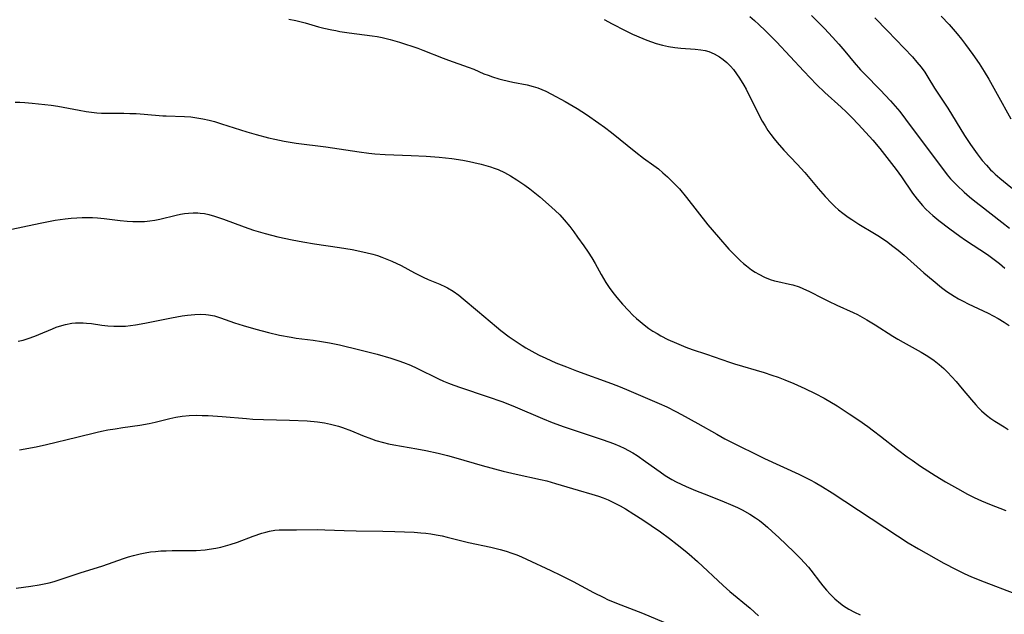
# Model space of a CAD drawing. Units: inches. Extents: x 2071794 to 2077280, y 174740 to 180180.
# Drawn here: x 2073241 to 2073378, y 178171 to 178254 of the extents above; entities that cross this region are included whole.
import ezdxf

# ---------------------------------------------------------------- set-up
doc = ezdxf.new("R2010")
doc.units = ezdxf.units.IN
doc.header["$MEASUREMENT"] = 0
doc.layers.add('c_32_T14S_R19E', color=46, linetype='Continuous')

msp = doc.modelspace()

# ---------------------------------------------------------------- linework, layer by layer
at = {"layer": 'c_32_T14S_R19E'}
for points in [[(2073278.39, 178253.86, 1044), (2073279.36, 178253.67, 1044), (2073280.67, 178253.34, 1044), (2073282.51, 178252.82, 1044), (2073283.27, 178252.62, 1044), (2073284.38, 178252.37, 1044), (2073284.92, 178252.27, 1044), (2073285.46, 178252.17, 1044), (2073286.77, 178251.98, 1044), (2073289.95, 178251.57, 1044), (2073290.64, 178251.46, 1044), (2073291.32, 178251.33, 1044), (2073291.89, 178251.2, 1044), (2073292.46, 178251.04, 1044), (2073293.72, 178250.66, 1044), (2073296.29, 178249.83, 1044), (2073296.99, 178249.58, 1044), (2073299.77, 178248.46, 1044), (2073300.51, 178248.18, 1044), (2073303.26, 178247.23, 1044), (2073304.03, 178246.92, 1044), (2073305.44, 178246.31, 1044), (2073306.02, 178246.08, 1044), (2073306.61, 178245.86, 1044), (2073307.52, 178245.58, 1044), (2073308.05, 178245.44, 1044), (2073309.45, 178245.15, 1044), (2073311.42, 178244.77, 1044), (2073312.27, 178244.55, 1044), (2073312.92, 178244.34, 1044), (2073313.47, 178244.12, 1044), (2073314.01, 178243.88, 1044), (2073314.82, 178243.49, 1044), (2073316.71, 178242.46, 1044), (2073318.37, 178241.47, 1044), (2073319.65, 178240.65, 1044), (2073321.37, 178239.47, 1044), (2073322.15, 178238.9, 1044), (2073323.13, 178238.14, 1044), (2073326.5, 178235.42, 1044), (2073327.57, 178234.61, 1044), (2073329, 178233.6, 1044), (2073329.64, 178233.11, 1044), (2073330.26, 178232.59, 1044), (2073330.9, 178232.01, 1044), (2073331.5, 178231.43, 1044), (2073332.08, 178230.83, 1044), (2073332.53, 178230.33, 1044), (2073333.5, 178229.14, 1044), (2073336.49, 178225.36, 1044), (2073337.96, 178223.63, 1044), (2073339.4, 178222.01, 1044), (2073340.29, 178221.06, 1044), (2073341, 178220.37, 1044), (2073341.41, 178220.01, 1044), (2073341.83, 178219.67, 1044), (2073342.54, 178219.14, 1044), (2073343.04, 178218.82, 1044), (2073343.55, 178218.52, 1044), (2073344.32, 178218.13, 1044), (2073345.11, 178217.8, 1044), (2073345.7, 178217.61, 1044), (2073346.18, 178217.49, 1044), (2073347.78, 178217.16, 1044), (2073348.27, 178217.04, 1044), (2073349.14, 178216.75, 1044), (2073349.62, 178216.56, 1044), (2073350.55, 178216.12, 1044), (2073352.37, 178215.18, 1044), (2073353.21, 178214.77, 1044), (2073354.34, 178214.24, 1044), (2073356.62, 178213.22, 1044), (2073357.22, 178212.92, 1044), (2073357.86, 178212.57, 1044), (2073358.5, 178212.2, 1044), (2073359.67, 178211.49, 1044), (2073362.11, 178209.95, 1044), (2073362.83, 178209.51, 1044), (2073363.57, 178209.08, 1044), (2073366.06, 178207.72, 1044), (2073366.75, 178207.3, 1044), (2073367.23, 178206.98, 1044), (2073367.85, 178206.54, 1044), (2073368.53, 178206.01, 1044), (2073369.18, 178205.44, 1044), (2073369.71, 178204.93, 1044), (2073370.31, 178204.3, 1044), (2073370.89, 178203.65, 1044), (2073371.73, 178202.65, 1044), (2073373.01, 178201.09, 1044), (2073373.61, 178200.4, 1044), (2073374, 178199.98, 1044), (2073374.41, 178199.59, 1044), (2073375.09, 178198.99, 1044), (2073375.7, 178198.53, 1044), (2073376.25, 178198.16, 1044), (2073377.55, 178197.35, 1044), (2073378.12, 178196.98, 1044)], [(2073342.29, 178254.21, 1040), (2073342.93, 178253.67, 1040), (2073343.56, 178253.11, 1040), (2073344.48, 178252.24, 1040), (2073345.97, 178250.73, 1040), (2073349.77, 178246.65, 1040), (2073351.55, 178244.81, 1040), (2073352.7, 178243.71, 1040), (2073354.94, 178241.69, 1040), (2073355.65, 178241.02, 1040), (2073356.47, 178240.21, 1040), (2073357.33, 178239.31, 1040), (2073358.39, 178238.16, 1040), (2073359.33, 178237.08, 1040), (2073360.33, 178235.92, 1040), (2073360.98, 178235.11, 1040), (2073362.6, 178233.02, 1040), (2073363.33, 178232, 1040), (2073364.85, 178229.76, 1040), (2073365.49, 178228.9, 1040), (2073366.22, 178228.05, 1040), (2073366.64, 178227.6, 1040), (2073367.25, 178227.01, 1040), (2073367.65, 178226.64, 1040), (2073368.47, 178225.96, 1040), (2073370.01, 178224.79, 1040), (2073371.4, 178223.8, 1040), (2073372.2, 178223.24, 1040), (2073375.23, 178221.24, 1040), (2073375.99, 178220.69, 1040), (2073376.9, 178219.98, 1040), (2073377.63, 178219.36, 1040)], [(2073350.82, 178254.37, 1038), (2073352.63, 178252.56, 1038), (2073353.76, 178251.37, 1038), (2073354.63, 178250.42, 1038), (2073355.48, 178249.43, 1038), (2073356.76, 178247.87, 1038), (2073357.64, 178246.86, 1038), (2073358.25, 178246.22, 1038), (2073360.36, 178244.08, 1038), (2073361.79, 178242.55, 1038), (2073362.44, 178241.81, 1038), (2073363.07, 178241.05, 1038), (2073363.88, 178240.02, 1038), (2073366.45, 178236.53, 1038), (2073369.13, 178232.96, 1038), (2073369.66, 178232.31, 1038), (2073370.13, 178231.75, 1038), (2073370.58, 178231.26, 1038), (2073371.04, 178230.79, 1038), (2073372.02, 178229.87, 1038), (2073372.75, 178229.24, 1038), (2073373.5, 178228.62, 1038), (2073374.26, 178228.02, 1038), (2073377.23, 178225.74, 1038), (2073378.28, 178224.88, 1038)], [(2073359.64, 178254.04, 1036), (2073361.39, 178252.23, 1036), (2073364.82, 178248.62, 1036), (2073365.46, 178247.91, 1036), (2073366.04, 178247.21, 1036), (2073366.54, 178246.51, 1036), (2073366.99, 178245.82, 1036), (2073367.91, 178244.32, 1036), (2073369.73, 178241.51, 1036), (2073372.03, 178237.75, 1036), (2073372.87, 178236.5, 1036), (2073373.81, 178235.2, 1036), (2073374.52, 178234.29, 1036), (2073375.08, 178233.63, 1036), (2073375.67, 178232.99, 1036), (2073375.94, 178232.73, 1036), (2073376.3, 178232.39, 1036), (2073376.94, 178231.84, 1036), (2073379.7, 178229.56, 1036)], [(2073368.83, 178254.29, 1034), (2073369.92, 178253.12, 1034), (2073370.49, 178252.47, 1034), (2073371.05, 178251.82, 1034), (2073371.64, 178251.08, 1034), (2073372.21, 178250.33, 1034), (2073373.22, 178248.95, 1034), (2073374.06, 178247.74, 1034), (2073374.79, 178246.61, 1034), (2073375.4, 178245.57, 1034), (2073376.59, 178243.46, 1034), (2073378.47, 178240.06, 1034)], [(2073322.09, 178253.83, 1042), (2073323.21, 178253.21, 1042), (2073325.02, 178252.29, 1042), (2073326.05, 178251.8, 1042), (2073327.46, 178251.17, 1042), (2073328.04, 178250.94, 1042), (2073328.67, 178250.71, 1042), (2073329.3, 178250.5, 1042), (2073330.18, 178250.26, 1042), (2073331.01, 178250.08, 1042), (2073331.88, 178249.95, 1042), (2073332.74, 178249.85, 1042), (2073334.74, 178249.71, 1042), (2073335.52, 178249.62, 1042), (2073336.12, 178249.51, 1042), (2073336.59, 178249.37, 1042), (2073337.37, 178249.05, 1042), (2073338.1, 178248.63, 1042), (2073338.62, 178248.27, 1042), (2073339.11, 178247.86, 1042), (2073339.61, 178247.36, 1042), (2073340.02, 178246.9, 1042), (2073340.47, 178246.31, 1042), (2073340.88, 178245.69, 1042), (2073341.46, 178244.73, 1042), (2073341.77, 178244.16, 1042), (2073343.21, 178241.27, 1042), (2073344.02, 178239.73, 1042), (2073344.4, 178239.08, 1042), (2073344.81, 178238.44, 1042), (2073345.19, 178237.9, 1042), (2073345.67, 178237.28, 1042), (2073346.09, 178236.77, 1042), (2073347.03, 178235.72, 1042), (2073348.87, 178233.76, 1042), (2073349.91, 178232.61, 1042), (2073351.76, 178230.4, 1042), (2073352.75, 178229.27, 1042), (2073353.6, 178228.37, 1042), (2073354.09, 178227.9, 1042), (2073354.6, 178227.46, 1042), (2073355.17, 178226.99, 1042), (2073355.94, 178226.42, 1042), (2073356.44, 178226.08, 1042), (2073357.42, 178225.46, 1042), (2073359.57, 178224.16, 1042), (2073360.25, 178223.73, 1042), (2073361.42, 178222.94, 1042), (2073361.94, 178222.55, 1042), (2073362.87, 178221.83, 1042), (2073363.68, 178221.15, 1042), (2073366.43, 178218.72, 1042), (2073367.69, 178217.63, 1042), (2073368.87, 178216.68, 1042), (2073369.6, 178216.14, 1042), (2073370.1, 178215.8, 1042), (2073370.61, 178215.47, 1042), (2073371.22, 178215.11, 1042), (2073371.85, 178214.76, 1042), (2073372.56, 178214.4, 1042), (2073375.32, 178213.12, 1042), (2073376.03, 178212.76, 1042), (2073376.73, 178212.37, 1042), (2073377.55, 178211.88, 1042), (2073378.24, 178211.42, 1042)], [(2073240.45, 178242.36, 1046), (2073241.11, 178242.35, 1046), (2073241.79, 178242.31, 1046), (2073242.84, 178242.23, 1046), (2073245.46, 178241.94, 1046), (2073246.37, 178241.82, 1046), (2073247.1, 178241.69, 1046), (2073249.34, 178241.25, 1046), (2073250.33, 178241.08, 1046), (2073251.07, 178240.98, 1046), (2073251.8, 178240.9, 1046), (2073252.42, 178240.85, 1046), (2073253.13, 178240.82, 1046), (2073255.52, 178240.83, 1046), (2073256.38, 178240.81, 1046), (2073257.24, 178240.78, 1046), (2073258.37, 178240.7, 1046), (2073260.92, 178240.48, 1046), (2073261.41, 178240.45, 1046), (2073263.94, 178240.39, 1046), (2073264.83, 178240.32, 1046), (2073265.65, 178240.2, 1046), (2073266.47, 178240.05, 1046), (2073267.38, 178239.85, 1046), (2073268.1, 178239.66, 1046), (2073269.07, 178239.38, 1046), (2073272.58, 178238.26, 1046), (2073273.86, 178237.88, 1046), (2073275.57, 178237.42, 1046), (2073276.45, 178237.21, 1046), (2073277.77, 178236.95, 1046), (2073279.42, 178236.69, 1046), (2073283.51, 178236.15, 1046), (2073288.14, 178235.47, 1046), (2073289.47, 178235.3, 1046), (2073290.31, 178235.21, 1046), (2073291.74, 178235.1, 1046), (2073295.37, 178234.99, 1046), (2073297.43, 178234.88, 1046), (2073299.25, 178234.74, 1046), (2073301.01, 178234.54, 1046), (2073302.53, 178234.31, 1046), (2073303.43, 178234.14, 1046), (2073304.05, 178234.02, 1046), (2073305.07, 178233.78, 1046), (2073305.71, 178233.6, 1046), (2073306.34, 178233.41, 1046), (2073306.88, 178233.22, 1046), (2073307.41, 178233.01, 1046), (2073308.28, 178232.61, 1046), (2073309.13, 178232.15, 1046), (2073309.99, 178231.62, 1046), (2073311.09, 178230.85, 1046), (2073311.78, 178230.34, 1046), (2073313.2, 178229.22, 1046), (2073314.41, 178228.2, 1046), (2073315.32, 178227.36, 1046), (2073315.95, 178226.73, 1046), (2073316.56, 178226.06, 1046), (2073317.34, 178225.13, 1046), (2073317.89, 178224.41, 1046), (2073318.43, 178223.67, 1046), (2073319.3, 178222.43, 1046), (2073319.9, 178221.55, 1046), (2073320.4, 178220.78, 1046), (2073320.88, 178219.99, 1046), (2073321.69, 178218.5, 1046), (2073322.33, 178217.39, 1046), (2073322.81, 178216.67, 1046), (2073323.33, 178215.98, 1046), (2073323.88, 178215.29, 1046), (2073324.66, 178214.37, 1046), (2073325.47, 178213.5, 1046), (2073326.1, 178212.86, 1046), (2073326.58, 178212.4, 1046), (2073327.08, 178211.96, 1046), (2073327.67, 178211.48, 1046), (2073328.31, 178211.01, 1046), (2073328.87, 178210.63, 1046), (2073329.45, 178210.28, 1046), (2073329.94, 178210, 1046), (2073330.94, 178209.49, 1046), (2073332.11, 178208.95, 1046), (2073332.76, 178208.67, 1046), (2073333.43, 178208.41, 1046), (2073334.31, 178208.1, 1046), (2073336.31, 178207.46, 1046), (2073339.46, 178206.34, 1046), (2073340.17, 178206.11, 1046), (2073344.26, 178204.89, 1046), (2073345.36, 178204.54, 1046), (2073346.2, 178204.24, 1046), (2073347.17, 178203.86, 1046), (2073348.41, 178203.35, 1046), (2073349.91, 178202.69, 1046), (2073351.35, 178202, 1046), (2073352.61, 178201.32, 1046), (2073354.38, 178200.27, 1046), (2073356.06, 178199.19, 1046), (2073357.39, 178198.29, 1046), (2073358.66, 178197.4, 1046), (2073359.43, 178196.83, 1046), (2073360.4, 178196.09, 1046), (2073362.76, 178194.23, 1046), (2073364.11, 178193.22, 1046), (2073364.79, 178192.73, 1046), (2073365.96, 178191.92, 1046), (2073367.97, 178190.63, 1046), (2073369.42, 178189.75, 1046), (2073371.06, 178188.81, 1046), (2073372.47, 178188.03, 1046), (2073373.4, 178187.56, 1046), (2073374.4, 178187.09, 1046), (2073375.51, 178186.63, 1046), (2073377.79, 178185.78, 1046)], [(2073239.11, 178224.59, 1048), (2073243.95, 178225.61, 1048), (2073246, 178226.01, 1048), (2073247.4, 178226.21, 1048), (2073248.22, 178226.29, 1048), (2073249.03, 178226.34, 1048), (2073249.75, 178226.37, 1048), (2073251.18, 178226.36, 1048), (2073251.9, 178226.33, 1048), (2073252.79, 178226.26, 1048), (2073255.02, 178225.97, 1048), (2073256.01, 178225.87, 1048), (2073256.77, 178225.82, 1048), (2073257.53, 178225.8, 1048), (2073258.38, 178225.83, 1048), (2073259.12, 178225.91, 1048), (2073259.82, 178226.02, 1048), (2073260.51, 178226.16, 1048), (2073262.77, 178226.71, 1048), (2073263.4, 178226.84, 1048), (2073263.94, 178226.93, 1048), (2073264.48, 178226.99, 1048), (2073265.12, 178227.02, 1048), (2073265.77, 178227.01, 1048), (2073266.09, 178226.98, 1048), (2073266.69, 178226.91, 1048), (2073267.29, 178226.79, 1048), (2073268.08, 178226.58, 1048), (2073269.33, 178226.15, 1048), (2073272.19, 178225.08, 1048), (2073273.48, 178224.64, 1048), (2073275.11, 178224.16, 1048), (2073276.86, 178223.72, 1048), (2073278.88, 178223.28, 1048), (2073280.34, 178223.02, 1048), (2073281.96, 178222.75, 1048), (2073285.42, 178222.22, 1048), (2073287.2, 178221.92, 1048), (2073289.07, 178221.53, 1048), (2073290.06, 178221.28, 1048), (2073290.68, 178221.1, 1048), (2073291.28, 178220.9, 1048), (2073292, 178220.62, 1048), (2073292.69, 178220.33, 1048), (2073293.98, 178219.71, 1048), (2073295.83, 178218.73, 1048), (2073297.01, 178218.12, 1048), (2073297.71, 178217.8, 1048), (2073299.33, 178217.13, 1048), (2073300.12, 178216.77, 1048), (2073300.4, 178216.63, 1048), (2073301.19, 178216.16, 1048), (2073301.95, 178215.62, 1048), (2073302.56, 178215.12, 1048), (2073304.53, 178213.43, 1048), (2073307.16, 178211.24, 1048), (2073307.8, 178210.73, 1048), (2073308.96, 178209.85, 1048), (2073309.48, 178209.48, 1048), (2073310.73, 178208.65, 1048), (2073311.26, 178208.32, 1048), (2073312.49, 178207.63, 1048), (2073313.1, 178207.31, 1048), (2073314.04, 178206.86, 1048), (2073315.42, 178206.25, 1048), (2073316.87, 178205.68, 1048), (2073318.26, 178205.15, 1048), (2073323.13, 178203.35, 1048), (2073324.34, 178202.89, 1048), (2073325.53, 178202.4, 1048), (2073329.72, 178200.62, 1048), (2073330.8, 178200.13, 1048), (2073332.05, 178199.51, 1048), (2073332.83, 178199.09, 1048), (2073335.11, 178197.82, 1048), (2073337.7, 178196.33, 1048), (2073338.85, 178195.7, 1048), (2073339.46, 178195.39, 1048), (2073344.35, 178192.99, 1048), (2073349.1, 178190.79, 1048), (2073350.64, 178190.02, 1048), (2073351.37, 178189.63, 1048), (2073352.37, 178189.06, 1048), (2073353.7, 178188.24, 1048), (2073362.74, 178182.27, 1048), (2073364.23, 178181.31, 1048), (2073365.69, 178180.44, 1048), (2073369.2, 178178.47, 1048), (2073370.88, 178177.6, 1048), (2073371.99, 178177.06, 1048), (2073373.01, 178176.6, 1048), (2073374.77, 178175.88, 1048), (2073378.9, 178174.31, 1048)], [(2073240.88, 178209.24, 1050), (2073241.57, 178209.4, 1050), (2073242.25, 178209.6, 1050), (2073243.21, 178209.92, 1050), (2073243.77, 178210.14, 1050), (2073245.66, 178210.96, 1050), (2073246.15, 178211.16, 1050), (2073246.6, 178211.32, 1050), (2073247.45, 178211.56, 1050), (2073248.32, 178211.72, 1050), (2073248.85, 178211.78, 1050), (2073249.39, 178211.8, 1050), (2073249.88, 178211.78, 1050), (2073250.37, 178211.75, 1050), (2073251.07, 178211.67, 1050), (2073252.49, 178211.47, 1050), (2073253.32, 178211.38, 1050), (2073254.15, 178211.32, 1050), (2073255, 178211.3, 1050), (2073255.78, 178211.33, 1050), (2073256.46, 178211.4, 1050), (2073257.14, 178211.5, 1050), (2073258.43, 178211.74, 1050), (2073262.15, 178212.49, 1050), (2073263.61, 178212.73, 1050), (2073264.34, 178212.83, 1050), (2073265.38, 178212.93, 1050), (2073266.14, 178212.97, 1050), (2073266.88, 178212.94, 1050), (2073267.25, 178212.9, 1050), (2073268.09, 178212.73, 1050), (2073268.92, 178212.47, 1050), (2073270.89, 178211.78, 1050), (2073272.07, 178211.4, 1050), (2073273.83, 178210.89, 1050), (2073275.58, 178210.44, 1050), (2073277.11, 178210.09, 1050), (2073278.71, 178209.79, 1050), (2073279.43, 178209.67, 1050), (2073281.75, 178209.37, 1050), (2073282.93, 178209.19, 1050), (2073284.03, 178208.99, 1050), (2073285.4, 178208.71, 1050), (2073288.25, 178208.03, 1050), (2073290.64, 178207.42, 1050), (2073292.56, 178206.88, 1050), (2073293.66, 178206.52, 1050), (2073294.28, 178206.3, 1050), (2073295.27, 178205.9, 1050), (2073296.12, 178205.51, 1050), (2073299.14, 178204.02, 1050), (2073299.83, 178203.71, 1050), (2073300.52, 178203.42, 1050), (2073301.26, 178203.14, 1050), (2073302.18, 178202.81, 1050), (2073305.87, 178201.59, 1050), (2073308.07, 178200.81, 1050), (2073309.79, 178200.14, 1050), (2073313.58, 178198.5, 1050), (2073314.89, 178197.97, 1050), (2073316.57, 178197.37, 1050), (2073321.99, 178195.56, 1050), (2073323.39, 178195.05, 1050), (2073324.26, 178194.68, 1050), (2073324.87, 178194.4, 1050), (2073325.47, 178194.09, 1050), (2073326.07, 178193.75, 1050), (2073326.66, 178193.39, 1050), (2073327.85, 178192.58, 1050), (2073329.85, 178191.11, 1050), (2073330.57, 178190.61, 1050), (2073331.49, 178190.07, 1050), (2073332.08, 178189.76, 1050), (2073333.49, 178189.1, 1050), (2073334.76, 178188.55, 1050), (2073335.96, 178188.07, 1050), (2073338.41, 178187.12, 1050), (2073339.95, 178186.48, 1050), (2073340.59, 178186.18, 1050), (2073341.22, 178185.86, 1050), (2073342.28, 178185.27, 1050), (2073343.07, 178184.76, 1050), (2073343.62, 178184.37, 1050), (2073344.15, 178183.96, 1050), (2073344.74, 178183.47, 1050), (2073345.41, 178182.87, 1050), (2073346.3, 178182.05, 1050), (2073348.4, 178180.04, 1050), (2073349.34, 178179.1, 1050), (2073349.88, 178178.52, 1050), (2073350.41, 178177.92, 1050), (2073350.73, 178177.52, 1050), (2073352.08, 178175.76, 1050), (2073352.43, 178175.31, 1050), (2073352.93, 178174.73, 1050), (2073353.44, 178174.17, 1050), (2073354.08, 178173.54, 1050), (2073354.86, 178172.88, 1050), (2073355.3, 178172.56, 1050), (2073356.03, 178172.09, 1050), (2073356.78, 178171.67, 1050), (2073357.57, 178171.31, 1050)], [(2073241.05, 178194.16, 1052), (2073243.36, 178194.6, 1052), (2073244.81, 178194.91, 1052), (2073249, 178195.92, 1052), (2073251.83, 178196.62, 1052), (2073252.45, 178196.76, 1052), (2073253.31, 178196.93, 1052), (2073254.32, 178197.11, 1052), (2073255.41, 178197.28, 1052), (2073257.77, 178197.59, 1052), (2073259.03, 178197.81, 1052), (2073259.88, 178198, 1052), (2073261.89, 178198.51, 1052), (2073262.75, 178198.69, 1052), (2073263.62, 178198.83, 1052), (2073264.58, 178198.93, 1052), (2073265.58, 178198.97, 1052), (2073266.41, 178198.96, 1052), (2073267.24, 178198.93, 1052), (2073269.18, 178198.81, 1052), (2073272.55, 178198.5, 1052), (2073273.42, 178198.43, 1052), (2073274.89, 178198.38, 1052), (2073278.51, 178198.29, 1052), (2073280.96, 178198.18, 1052), (2073282.37, 178198.05, 1052), (2073283.33, 178197.91, 1052), (2073284.17, 178197.75, 1052), (2073284.72, 178197.62, 1052), (2073285.27, 178197.46, 1052), (2073285.86, 178197.27, 1052), (2073287.08, 178196.81, 1052), (2073288.61, 178196.18, 1052), (2073289.84, 178195.7, 1052), (2073290.46, 178195.49, 1052), (2073291.52, 178195.18, 1052), (2073292.23, 178195.01, 1052), (2073292.97, 178194.86, 1052), (2073296.14, 178194.32, 1052), (2073297.37, 178194.09, 1052), (2073299.1, 178193.71, 1052), (2073300.39, 178193.39, 1052), (2073301.53, 178193.08, 1052), (2073305.21, 178192.02, 1052), (2073308.1, 178191.23, 1052), (2073309.91, 178190.79, 1052), (2073313.3, 178190.07, 1052), (2073314.14, 178189.86, 1052), (2073315.38, 178189.53, 1052), (2073318.51, 178188.58, 1052), (2073320.41, 178188.05, 1052), (2073321.33, 178187.76, 1052), (2073321.96, 178187.53, 1052), (2073322.65, 178187.25, 1052), (2073323.32, 178186.94, 1052), (2073324.31, 178186.43, 1052), (2073325.06, 178186, 1052), (2073326.23, 178185.27, 1052), (2073327.45, 178184.48, 1052), (2073328.62, 178183.68, 1052), (2073329.9, 178182.8, 1052), (2073331.14, 178181.91, 1052), (2073332.24, 178181.08, 1052), (2073333.35, 178180.18, 1052), (2073333.91, 178179.71, 1052), (2073335.02, 178178.72, 1052), (2073338.61, 178175.37, 1052), (2073339.54, 178174.55, 1052), (2073342.33, 178172.22, 1052), (2073343.49, 178171.18, 1052)], [(2073240.61, 178175.01, 1054), (2073242.63, 178175.29, 1054), (2073243.8, 178175.47, 1054), (2073244.5, 178175.61, 1054), (2073245.19, 178175.77, 1054), (2073245.88, 178175.95, 1054), (2073247.12, 178176.35, 1054), (2073249.49, 178177.15, 1054), (2073252.64, 178178.12, 1054), (2073255.49, 178179.12, 1054), (2073256.18, 178179.34, 1054), (2073256.88, 178179.54, 1054), (2073257.81, 178179.77, 1054), (2073258.48, 178179.91, 1054), (2073259.24, 178180.03, 1054), (2073259.94, 178180.11, 1054), (2073260.65, 178180.17, 1054), (2073261.42, 178180.2, 1054), (2073262.22, 178180.22, 1054), (2073264.41, 178180.21, 1054), (2073265.57, 178180.24, 1054), (2073266.79, 178180.32, 1054), (2073267.36, 178180.39, 1054), (2073268.3, 178180.55, 1054), (2073268.97, 178180.69, 1054), (2073269.64, 178180.86, 1054), (2073270.28, 178181.05, 1054), (2073271.27, 178181.39, 1054), (2073273.44, 178182.22, 1054), (2073274.66, 178182.63, 1054), (2073275.19, 178182.77, 1054), (2073275.72, 178182.9, 1054), (2073276.47, 178183.03, 1054), (2073277.06, 178183.08, 1054), (2073277.72, 178183.11, 1054), (2073279.46, 178183.11, 1054), (2073282.42, 178183.13, 1054), (2073283.37, 178183.11, 1054), (2073286.07, 178183, 1054), (2073287.74, 178182.95, 1054), (2073291.41, 178182.93, 1054), (2073293.1, 178182.88, 1054), (2073295.78, 178182.75, 1054), (2073296.7, 178182.68, 1054), (2073297.38, 178182.62, 1054), (2073298.1, 178182.52, 1054), (2073298.82, 178182.41, 1054), (2073299.67, 178182.24, 1054), (2073300.35, 178182.08, 1054), (2073303.29, 178181.33, 1054), (2073306.4, 178180.67, 1054), (2073307.7, 178180.36, 1054), (2073308.51, 178180.12, 1054), (2073309.29, 178179.87, 1054), (2073309.98, 178179.61, 1054), (2073310.66, 178179.33, 1054), (2073311.36, 178179.01, 1054), (2073314.72, 178177.46, 1054), (2073316.07, 178176.81, 1054), (2073317.81, 178175.94, 1054), (2073320.62, 178174.43, 1054), (2073322.06, 178173.7, 1054), (2073322.59, 178173.46, 1054), (2073323.81, 178172.94, 1054), (2073327.41, 178171.53, 1054), (2073330.38, 178170.31, 1054)]]:
    msp.add_polyline3d(points, dxfattribs=at)

doc.saveas('drawing.dxf')
